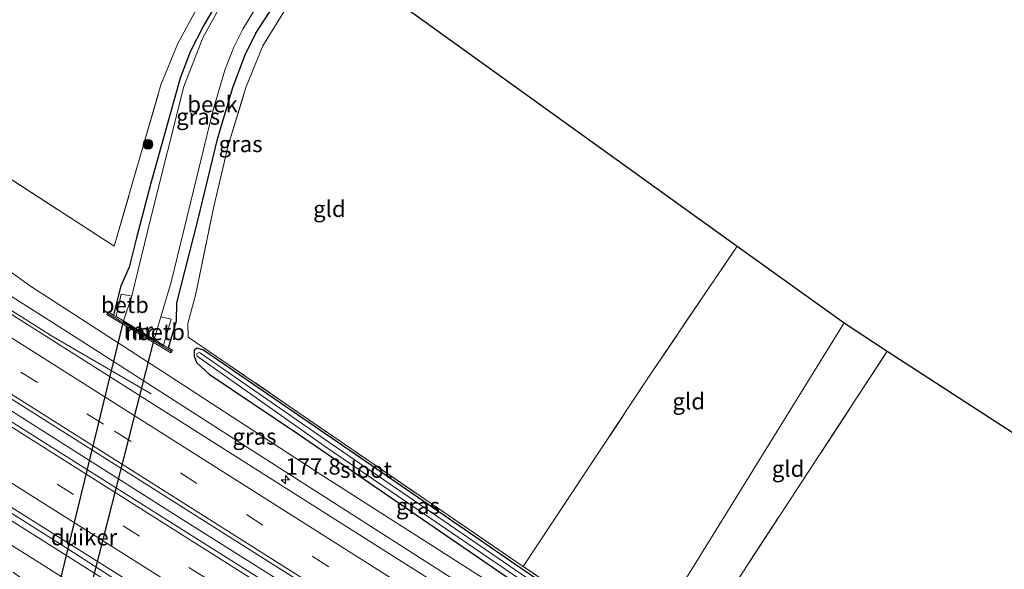
# Model space of a CAD drawing. Units: metres. Extents: x 164511 to 170003, y 369468 to 375000.
# Drawn here: x 166703 to 166854, y 372647 to 372731 of the extents above; entities that cross this region are included whole.
import ezdxf
from ezdxf.enums import TextEntityAlignment as Align

# ---------------------------------------------------------------- set-up
doc = ezdxf.new("R2010")
doc.units = ezdxf.units.M
doc.linetypes.add('IE-TERREINAFSCHEIDING', pattern=[10, 8, -2])
doc.linetypes.add('VW-3-9_STREEP', pattern=[12, 3, -9])
doc.layers.get('0').update_dxf_attribs({"lineweight": 25})
for name, color, linetype, lineweight in [('B-ME-AM-KILOMETR-S-B1', 7, 'Continuous', 18), ('B-ME-BV-GELEIDECONSTRUCTIE-GELEIDERAIL-L-B1', 213, 'BV-GELEIDERAIL', 18), ('B-ME-GR-BOOM-S-B1', 93, 'Continuous', 18), ('B-ME-GW-KRUINLIJN-L-B1', 93, 'Continuous', 18), ('B-ME-GW-TEENLIJN-L-B1', 93, 'Continuous', 18), ('B-ME-IE-GRASLAND-GV-B6', 93, 'Continuous', 18), ('B-ME-IE-GRONDWERKLIJN-GROND_INGERICHT-GV-B6', 253, 'Continuous', 18), ('B-ME-IE-HULPGEOMETRIE-L-B1', 53, 'Continuous', 18), ('B-ME-IE-TERREINAFSCHEIDING-RASTERHEKWERK-L-B1', 8, 'IE-TERREINAFSCHEIDING', 18), ('B-ME-MW-MUUR-GV-B6', 8, 'IE-TERREINAFSCHEIDING-KUNSTMATIG', 18), ('B-ME-MW-MUUR-L-B1', 8, 'IE-TERREINAFSCHEIDING-KUNSTMATIG', 18), ('B-ME-OB-BEKLEDING-GV-B6', 253, 'Continuous', 18), ('B-ME-OG-WATER-GV-B6', 153, 'Continuous', 18), ('B-ME-VH-VERH_SOORT-BITUMEN-GV-B6', 8, 'IE-TERREINAFSCHEIDING-NATUURLIJK-HOUTWAL', 18), ('B-ME-VW-MARKERING-39STREEP-015-L-B1', 255, 'VW-3-9_STREEP', 18), ('B-ME-VW-MARKERING-STREEP-015-L-B1', 7, 'Continuous', 18)]:
    doc.layers.add(name, color=color, linetype=linetype, lineweight=lineweight)
for name, color, linetype in [('B-ME-GW-INSTEEKWATERGANG-L-B1', 10, 'Continuous'), ('B-ME-KG-KADASTRAAL-OPNAMEDTMGRENS-L-B1', 10, 'Continuous'), ('B-ME-KW-DUIKER-GV-B6', 10, 'Continuous')]:
    doc.layers.add(name, color=color, linetype=linetype)
doc.styles.add('NLCS-ISO', font='NLCS-ISO.TTF')
doc.linetypes.add('BV-GELEIDERAIL', pattern='A,10,-3,[108,NLCS.SHX,S=1,R=0,X=0,Y=0],-3', length=16)
doc.linetypes.add('IE-TERREINAFSCHEIDING-KUNSTMATIG', pattern='A,4,[82,NLCS.SHX,S=0.75,R=90,X=0,Y=0],4,-2', length=10)
doc.linetypes.add('IE-TERREINAFSCHEIDING-NATUURLIJK-HOUTWAL', pattern='A,7,-1.5,[67,NLCS.SHX,S=0.75,R=45,X=0,Y=0],-1.5,7,-1.5,[70,NLCS.SHX,S=0.75,R=0,X=0,Y=0],-1.5', length=20)

# ---------------------------------------------------------------- blocks, each defined once
blk = doc.blocks.new('hecto')
for p, q in [((0, 0.625), (-0.625, 0)), ((0, -0.625), (0, 0.625)), ((-0.625, 0), (0.625, 0)), ((0.625, 0), (0, -0.625))]:
    blk.add_line(p, q)
blk = doc.blocks.new('boom')
h = blk.add_hatch(color=256)
edge = h.paths.add_edge_path()
edge.add_arc((0, 0), 0.75, 0, 360)
blk.add_circle((0, 0), 0.75)

msp = doc.modelspace()

# ---------------------------------------------------------------- linework, layer by layer
at = {"layer": 'B-ME-BV-GELEIDECONSTRUCTIE-GELEIDERAIL-L-B1'}
for points in [[(166474.261, 372830.08, 30.002), (166507.86, 372808.856, 29.83), (166552.061, 372781.008, 29.122), (166603.098, 372748.821, 28.113), (166657.827, 372714.297, 27.1), (166707.815, 372682.67, 26.291), (166723.127, 372673.761, 25.313)], [(166467.4924, 372819.0685, 30.168), (166531.7322, 372778.5574, 29.374), (166600.7622, 372734.9753, 28.206), (166661.7235, 372696.4439, 26.972), (166728.0955, 372654.3571, 26.14), (166788.0878, 372616.5796, 25.638)], [(166781.2199, 372605.0554, 25.3358), (166777.903, 372607.147, 25.358), (166752.518, 372623.132, 25.554), (166735.521, 372633.677, 25.7215), (166710.299, 372649.919, 26.0845), (166676.472, 372671.264, 26.508), (166651.077, 372687.238, 26.9045), (166644.564, 372691.624, 27.06), (166596.058, 372722.171, 27.959), (166531.824, 372762.813, 29.167), (166481.383, 372794.763, 29.852), (166460.597, 372807.852, 29.953)]]:
    msp.add_polyline3d(points, dxfattribs=at)
at = {"layer": 'B-ME-GW-INSTEEKWATERGANG-L-B1'}
for points in [[(166742.869, 372747.183, 22.867), (166739.142, 372742.671, 22.892), (166736.485, 372739.093, 22.923), (166733.522, 372734.451, 22.941), (166731.239, 372730.496, 22.932), (166729.126, 372726.354, 22.932), (166727.571, 372722.331, 23.007), (166723.088, 372706.199, 23.149), (166720.878, 372697.789, 23.264), (166719.737, 372693.277, 23.273), (166718.403, 372690.245, 23.485), (166717.345, 372685.882, 23.747)], [(166725.775, 372680.839, 23.657), (166727.033, 372685.022, 23.534), (166727.07, 372687.775, 23.295), (166730.336, 372700.438, 23.211), (166733.389, 372713.14, 23.083), (166735.681, 372720.914, 23.127), (166737.584, 372725.894, 23.131), (166739.252, 372729.246, 23.149), (166742.035, 372733.519, 23.184), (166744.435, 372736.921, 23.18), (166749.155, 372742.658, 23.245)], [(166798.633, 372634.274, 23.205), (166780.096, 372646.895, 23.189), (166757.031, 372662.725, 23.238), (166733.324, 372678.988, 23.18), (166731.107, 372680.555, 23.286), (166730.138, 372680.792, 23.361), (166729.766, 372680.428, 23.423), (166729.747, 372679.564, 23.499), (166730.117, 372678.593, 23.534), (166732.082, 372676.802, 23.538), (166745.632, 372667.681, 23.499), (166776.775, 372646.335, 23.273), (166797.439, 372632.271, 23.385)]]:
    msp.add_polyline3d(points, dxfattribs=at)
at = {"layer": 'B-ME-GW-KRUINLIJN-L-B1'}
for points in [[(166681.361, 372701.63, 25.76), (166712.457, 372681.858, 25.432), (166742.35, 372662.694, 25.034), (166777.831, 372640.012, 24.684), (166795.452, 372628.936, 24.581)], [(166780.761, 372604.285, 24.514), (166762.785, 372615.615, 24.574), (166725.615, 372639.113, 25.025), (166697.779, 372656.66, 25.304), (166672.292, 372672.942, 25.698), (166655.894, 372682.986, 25.914), (166653.853, 372683.693, 25.914), (166652.814, 372683.79, 25.914), (166651.967, 372683.351, 25.875)]]:
    msp.add_polyline3d(points, dxfattribs=at)
at = {"layer": 'B-ME-GW-TEENLIJN-L-B1'}
for points in [[(166683.383, 372705.471, 23.762), (166704.733, 372690.231, 23.835), (166724.877, 372677.201, 23.892), (166749.391, 372661.283, 23.782), (166777.92, 372643.049, 23.689), (166796.712, 372631.051, 23.705)], [(166652.06, 372679.749, 24.392), (166657.4199, 372676.6578, 24.3764), (166658.5068, 372676.031, 24.3394), (166688.786, 372658.568, 24.021), (166723.018, 372637.001, 23.711), (166758.795, 372615.239, 23.702), (166779.418, 372602.032, 23.634)]]:
    msp.add_polyline3d(points, dxfattribs=at)
at = {"layer": 'B-ME-IE-GRASLAND-GV-B6'}
for points in [[(166795.452, 372628.936, 24.581), (166794.455, 372627.263, 24.714), (166756.159, 372651.477, 25.021), (166684.059, 372697.083, 25.883), (166629.196, 372731.762, 26.83), (166574.25, 372766.502, 27.866), (166522.908, 372798.849, 28.768), (166474.032, 372829.707, 29.22), (166475.486, 372832.072, 29.208), (166514.868, 372807.262, 28.826), (166561.409, 372777.929, 28.167), (166611.525, 372746.265, 27.131), (166659.031, 372716.373, 26.339), (166659.436, 372717.016, 26.248), (166669.463, 372710.569, 26.109), (166670.304, 372709.323, 26.007), (166671.993, 372707.411, 25.968), (166681.361, 372701.63, 25.76), (166712.457, 372681.858, 25.432), (166742.35, 372662.694, 25.034), (166777.831, 372640.012, 24.684), (166795.452, 372628.936, 24.581)], [(166788.869, 372617.891, 24.944), (166787.359, 372615.356, 24.936), (166760.96, 372632.093, 25.158), (166716.23, 372660.254, 25.552), (166650.928, 372701.481, 26.556), (166589.889, 372740.004, 27.684), (166530.078, 372777.832, 28.777), (166466.749, 372817.859, 29.457), (166468.253, 372820.306, 29.485), (166526.582, 372783.406, 28.879), (166589.76, 372743.591, 27.808), (166660.193, 372699.137, 26.445), (166734.085, 372652.452, 25.379), (166788.869, 372617.891, 24.944)], [(166781.667, 372605.806, 24.595), (166780.761, 372604.285, 24.514), (166762.785, 372615.615, 24.574), (166725.615, 372639.113, 25.025), (166697.779, 372656.66, 25.304), (166672.292, 372672.942, 25.698), (166655.894, 372682.986, 25.914), (166653.853, 372683.693, 25.914), (166652.814, 372683.79, 25.914), (166651.967, 372683.351, 25.875), (166652.074, 372683.52, 25.875), (166641.956, 372689.915, 26.172), (166642.378, 372690.584, 26.171), (166575.247, 372732.971, 27.503), (166515.404, 372770.654, 28.773), (166459.583, 372806.202, 29.274), (166460.702, 372808.022, 29.164), (166535.86, 372760.878, 28.357), (166613.509, 372711.773, 26.875), (166684.964, 372666.767, 25.587), (166727.696, 372639.94, 25.091), (166781.667, 372605.806, 24.595)], [(166553.602, 372805.517, 24.61), (166557.062, 372803.203, 24.61), (166560.238, 372801.216, 24.521), (166559, 372796.787, 24.72), (166595.793, 372773.907, 24.092), (166641.018, 372745.731, 23.596), (166685.209, 372717.328, 23.592), (166717.442, 372696.47, 23.264), (166721.96, 372712.068, 23.184), (166724.64, 372721.285, 23.092), (166727.221, 372727.655, 22.87), (166731.105, 372734.79, 23.052), (166735.189, 372741.068, 23.003), (166739.039, 372746.251, 23.003), (166741.032, 372748.505, 22.99)], [(166742.869, 372747.183, 22.867), (166743.373, 372746.82, 22.3), (166737.096, 372738.965, 22.3), (166734.315, 372734.441, 22.3), (166731.105, 372728.509, 22.3), (166728.155, 372721.066, 22.3), (166723.083, 372700.83, 22.3), (166720.147, 372688.822, 22.317), (166720.135, 372688.785, 22.317), (166718.52, 372689.076, 23.273), (166717.743, 372685.644, 23.273), (166717.345, 372685.882, 23.747), (166718.403, 372690.245, 23.485), (166719.737, 372693.277, 23.273), (166720.878, 372697.789, 23.264), (166723.088, 372706.199, 23.149), (166727.571, 372722.331, 23.007), (166729.126, 372726.354, 22.932), (166731.239, 372730.496, 22.932), (166733.522, 372734.451, 22.941), (166736.485, 372739.093, 22.923), (166739.142, 372742.671, 22.892), (166742.869, 372747.183, 22.867)], [(166747.907, 372743.557, 22.292), (166749.155, 372742.658, 23.245), (166744.435, 372736.921, 23.18), (166742.035, 372733.519, 23.184), (166739.252, 372729.246, 23.149), (166737.584, 372725.894, 23.131), (166735.681, 372720.914, 23.127), (166733.389, 372713.14, 23.083), (166730.336, 372700.438, 23.211), (166727.07, 372687.775, 23.295), (166727.033, 372685.022, 23.534), (166725.775, 372680.839, 23.657), (166725.037, 372681.281, 23.464), (166726.226, 372685.257, 23.428), (166724.641, 372685.604, 22.286), (166726.224, 372690.949, 22.286), (166732.695, 372717.437, 22.286), (166734.496, 372723.697, 22.286), (166735.856, 372727.086, 22.286), (166737.22, 372729.887, 22.286), (166738.825, 372732.495, 22.286), (166740.61, 372734.654, 22.286), (166742.558, 372737.057, 22.286), (166747.907, 372743.557, 22.292)], [(166733.522, 372734.451, 22.941), (166731.239, 372730.496, 22.932), (166729.126, 372726.354, 22.932), (166727.571, 372722.331, 23.007), (166723.088, 372706.199, 23.149), (166720.878, 372697.789, 23.264), (166719.737, 372693.277, 23.273), (166718.403, 372690.245, 23.485), (166717.345, 372685.882, 23.747), (166716.534, 372686.367, 23.848), (166716.303, 372685.981, 23.848), (166726.158, 372680.086, 23.693), (166726.389, 372680.472, 23.693), (166725.775, 372680.839, 23.657), (166727.033, 372685.022, 23.534), (166727.07, 372687.775, 23.295), (166730.336, 372700.438, 23.211), (166733.389, 372713.14, 23.083), (166735.681, 372720.914, 23.127), (166737.584, 372725.894, 23.131), (166739.252, 372729.246, 23.149), (166742.035, 372733.519, 23.184)], [(166743.824, 372732.916, 23.136), (166740.337, 372727.279, 23.056), (166737.726, 372720.901, 23.083), (166735, 372711.961, 23.038), (166732.762, 372702.601, 23.149), (166729.993, 372689.128, 23.096), (166728.783, 372684.606, 23.353), (166728.8, 372682.507, 23.415), (166735.308, 372678.095, 23.145), (166754.009, 372665.264, 23.22), (166780.396, 372647.22, 23.127), (166798.876, 372634.681, 23.196)], [(166796.712, 372631.051, 23.705), (166795.452, 372628.936, 24.581), (166777.831, 372640.012, 24.684), (166742.35, 372662.694, 25.034), (166712.457, 372681.858, 25.432), (166681.361, 372701.63, 25.76), (166683.383, 372705.471, 23.762), (166704.733, 372690.231, 23.835), (166724.877, 372677.201, 23.892), (166749.391, 372661.283, 23.782), (166777.92, 372643.049, 23.689), (166796.712, 372631.051, 23.705)], [(166777.92, 372643.049, 23.689), (166749.391, 372661.283, 23.782), (166724.877, 372677.201, 23.892), (166704.733, 372690.231, 23.835), (166683.383, 372705.471, 23.762)], [(166655.894, 372682.986, 25.914), (166672.292, 372672.942, 25.698), (166697.779, 372656.66, 25.304), (166725.615, 372639.113, 25.025), (166762.785, 372615.615, 24.574), (166780.761, 372604.285, 24.514), (166779.418, 372602.032, 23.634), (166758.795, 372615.239, 23.702), (166723.018, 372637.001, 23.711), (166688.786, 372658.568, 24.021), (166658.5068, 372676.031, 24.3394), (166658.645, 372676.271, 24.336), (166657.624, 372676.961, 24.391), (166657.4199, 372676.6578, 24.376), (166652.06, 372679.749, 24.392), (166651.967, 372683.351, 25.875), (166652.814, 372683.79, 25.914), (166653.853, 372683.693, 25.914), (166655.894, 372682.986, 25.914)], [(166798.633, 372634.274, 23.205), (166780.096, 372646.895, 23.189), (166757.031, 372662.725, 23.238), (166733.324, 372678.988, 23.18), (166731.107, 372680.555, 23.286), (166730.138, 372680.792, 23.361), (166729.766, 372680.428, 23.423), (166729.747, 372679.564, 23.499), (166730.117, 372678.593, 23.534), (166732.082, 372676.802, 23.538), (166745.632, 372667.681, 23.499), (166776.775, 372646.335, 23.273)], [(166776.775, 372646.335, 23.273), (166745.632, 372667.681, 23.499), (166732.082, 372676.802, 23.538), (166730.117, 372678.593, 23.534), (166729.747, 372679.564, 23.499), (166729.766, 372680.428, 23.423), (166730.138, 372680.792, 23.361), (166731.107, 372680.555, 23.286), (166733.324, 372678.988, 23.18), (166757.031, 372662.725, 23.238), (166780.096, 372646.895, 23.189), (166798.633, 372634.274, 23.205)], [(166791.226, 372638.428, 22.662), (166750.612, 372666.223, 22.662), (166730.705, 372680.031, 22.662), (166730.528, 372680.107, 22.662), (166730.196, 372679.998, 22.662), (166730.118, 372679.777, 22.662), (166730.228, 372679.54, 22.662), (166736.179, 372675.353, 22.662), (166750.265, 372665.426, 22.662), (166797.887, 372633.022, 22.662)], [(166688.786, 372658.568, 24.021), (166723.018, 372637.001, 23.711), (166758.795, 372615.239, 23.702), (166779.418, 372602.032, 23.634), (166779.107, 372601.511, 23.647), (166759.791, 372613.396, 23.607), (166733.417, 372629.006, 23.624), (166723.615, 372634.412, 23.589), (166722.478, 372634.534, 23.589), (166721.851, 372634.007, 23.611), (166721.597, 372633.15, 23.62), (166721.798, 372632.367, 23.624), (166722.235, 372631.524, 23.962), (166722.945, 372630.544, 24.016), (166717.598, 372634.514, 24.114), (166709.919, 372640.389, 24.047), (166701.891, 372646.346, 23.888)]]:
    msp.add_polyline3d(points, dxfattribs=at)
at = {"layer": 'B-ME-IE-GRONDWERKLIJN-GROND_INGERICHT-GV-B6'}
for points in [[(166731.105, 372734.79, 23.052), (166727.221, 372727.655, 22.87), (166724.64, 372721.285, 23.092), (166721.96, 372712.068, 23.184), (166717.442, 372696.47, 23.264), (166685.209, 372717.328, 23.592), (166641.018, 372745.731, 23.596)], [(166750.881, 372741.415, 23.21), (166813.306, 372696.48, 23.365), (166799.591, 372676.193, 23.401), (166780.396, 372647.22, 23.127), (166754.009, 372665.264, 23.22), (166735.308, 372678.095, 23.145), (166728.8, 372682.507, 23.415), (166728.783, 372684.606, 23.353), (166729.993, 372689.128, 23.096), (166732.762, 372702.601, 23.149), (166735, 372711.961, 23.038), (166737.726, 372720.901, 23.083), (166740.337, 372727.279, 23.056), (166743.824, 372732.916, 23.136), (166747.534, 372737.691, 23.202), (166750.881, 372741.415, 23.21)], [(166813.306, 372696.48, 23.365), (166829.774, 372684.679, 23.238), (166798.876, 372634.681, 23.196), (166780.396, 372647.22, 23.127), (166799.591, 372676.193, 23.401), (166813.306, 372696.48, 23.365)], [(166836.432, 372680.315, 23.528), (166804.324, 372631.276, 23.327), (166798.876, 372634.681, 23.196), (166829.774, 372684.679, 23.238), (166836.432, 372680.315, 23.528)], [(166836.432, 372680.315, 23.528), (166910.197, 372632.567, 23.444), (166877.457, 372583.476, 23.664), (166804.324, 372631.276, 23.327), (166836.432, 372680.315, 23.528)]]:
    msp.add_polyline3d(points, dxfattribs=at)
at = {"layer": 'B-ME-IE-HULPGEOMETRIE-L-B1'}
msp.add_polyline3d([(166798.876, 372634.681, 23.196), (166829.774, 372684.679, 23.238)], dxfattribs=at)
at = {"layer": 'B-ME-IE-TERREINAFSCHEIDING-RASTERHEKWERK-L-B1'}
for p, q in [((166804.324, 372631.276, 23.327), (166836.432, 372680.315, 23.528)), ((166798.876, 372634.681, 23.196), (166780.396, 372647.22, 23.127))]:
    msp.add_line(p, q, dxfattribs=at)
for points in [[(166559, 372796.787, 24.72), (166595.793, 372773.907, 24.092), (166641.018, 372745.731, 23.596), (166685.209, 372717.328, 23.592), (166717.442, 372696.47, 23.264), (166721.96, 372712.068, 23.184), (166724.64, 372721.285, 23.092), (166727.221, 372727.655, 22.87), (166731.105, 372734.79, 23.052), (166735.189, 372741.068, 23.003), (166739.039, 372746.251, 23.003)], [(166780.396, 372647.22, 23.127), (166754.009, 372665.264, 23.22), (166735.308, 372678.095, 23.145), (166728.8, 372682.507, 23.415), (166728.783, 372684.606, 23.353), (166729.993, 372689.128, 23.096), (166732.762, 372702.601, 23.149), (166735, 372711.961, 23.038), (166737.726, 372720.901, 23.083), (166740.337, 372727.279, 23.056), (166743.824, 372732.916, 23.136), (166747.534, 372737.691, 23.202), (166750.881, 372741.415, 23.21)], [(166780.396, 372647.22, 23.127), (166799.591, 372676.193, 23.401), (166813.306, 372696.48, 23.365)]]:
    msp.add_polyline3d(points, dxfattribs=at)
at = {"layer": 'B-ME-KG-KADASTRAAL-OPNAMEDTMGRENS-L-B1'}
for points in [[(166516.29, 372908.165, 25.852), (166517.654, 372900.199, 25.68), (166517.241, 372895.564, 25.755), (166523.881, 372889.601, 25.649), (166592.533, 372850.447, 24.693), (166639.362, 372821.69, 24.027), (166687.471, 372787.06, 23.366), (166741.032, 372748.505, 22.99), (166742.869, 372747.183, 22.867), (166743.373, 372746.82, 22.3), (166747.907, 372743.557, 22.292), (166749.155, 372742.658, 23.245), (166750.881, 372741.415, 23.21), (166813.306, 372696.48, 23.365), (166829.774, 372684.679, 23.238)], [(166829.774, 372684.679, 23.238), (166836.432, 372680.315, 23.528), (166910.197, 372632.567, 23.444), (166928.896, 372621.827, 23.527), (166930.911, 372621.865, 23.444), (166933.932, 372619.88, 22.011), (166940.87, 372615.319, 22.011), (166942.904, 372613.981, 23.498), (167147.808, 372478.733, 23.651)]]:
    msp.add_polyline3d(points, dxfattribs=at)
at = {"layer": 'B-ME-KW-DUIKER-GV-B6'}
msp.add_polyline3d([(166705.829, 372631.453, 22.317), (166718.882, 372684.904, 22.317), (166723.555, 372682.108, 22.286), (166709.893, 372628.653, 22.322), (166705.829, 372631.453, 22.317)], dxfattribs=at)
at = {"layer": 'B-ME-MW-MUUR-GV-B6'}
msp.add_polyline3d([(166718.85, 372684.982, 22.317), (166723.613, 372682.132, 22.286), (166725.037, 372681.281, 23.464), (166725.775, 372680.839, 23.657), (166726.389, 372680.472, 23.693), (166726.158, 372680.086, 23.693), (166716.303, 372685.981, 23.848), (166716.534, 372686.367, 23.848), (166717.345, 372685.882, 23.747), (166717.743, 372685.644, 23.273), (166718.85, 372684.982, 22.317)], dxfattribs=at)
at = {"layer": 'B-ME-MW-MUUR-L-B1'}
msp.add_line((166716.486, 372686.143, 24.326), (166726.211, 372680.311, 24.322), dxfattribs=at)
at = {"layer": 'B-ME-OB-BEKLEDING-GV-B6'}
for points in [[(166720.135, 372688.785, 22.317), (166718.85, 372684.982, 22.317), (166717.743, 372685.644, 23.273), (166718.52, 372689.076, 23.273), (166720.135, 372688.785, 22.317)], [(166723.613, 372682.132, 22.286), (166724.641, 372685.604, 22.286), (166726.226, 372685.257, 23.428), (166725.037, 372681.281, 23.464), (166723.613, 372682.132, 22.286)]]:
    msp.add_polyline3d(points, dxfattribs=at)
at = {"layer": 'B-ME-OG-WATER-GV-B6'}
for points in [[(166743.373, 372746.82, 22.3), (166747.907, 372743.557, 22.292), (166742.558, 372737.057, 22.286), (166740.61, 372734.654, 22.286), (166738.825, 372732.495, 22.286), (166737.22, 372729.887, 22.286), (166735.856, 372727.086, 22.286), (166734.496, 372723.697, 22.286), (166732.695, 372717.437, 22.286), (166726.224, 372690.949, 22.286), (166724.641, 372685.604, 22.286), (166723.613, 372682.132, 22.286), (166718.85, 372684.982, 22.317), (166720.135, 372688.785, 22.317), (166720.147, 372688.822, 22.317), (166723.083, 372700.83, 22.3), (166728.155, 372721.066, 22.3), (166731.105, 372728.509, 22.3), (166734.315, 372734.441, 22.3), (166737.096, 372738.965, 22.3), (166743.373, 372746.82, 22.3)], [(166798.258, 372633.645, 22.662), (166797.887, 372633.022, 22.662), (166750.265, 372665.426, 22.662), (166736.179, 372675.353, 22.662), (166730.228, 372679.54, 22.662), (166730.118, 372679.777, 22.662), (166730.196, 372679.998, 22.662), (166730.528, 372680.107, 22.662), (166730.705, 372680.031, 22.662), (166750.612, 372666.223, 22.662), (166791.226, 372638.428, 22.662), (166798.258, 372633.645, 22.662)]]:
    msp.add_polyline3d(points, dxfattribs=at)
at = {"layer": 'B-ME-VH-VERH_SOORT-BITUMEN-GV-B6'}
for points in [[(166794.455, 372627.263, 24.714), (166792.894, 372624.644, 24.801), (166791.037, 372621.528, 24.882), (166789.168, 372618.392, 24.917), (166788.869, 372617.891, 24.944), (166734.085, 372652.452, 25.379), (166660.193, 372699.137, 26.445), (166589.76, 372743.591, 27.808), (166526.582, 372783.406, 28.879), (166468.253, 372820.306, 29.485), (166468.664, 372820.975, 29.452), (166470.571, 372824.077, 29.386), (166472.473, 372827.171, 29.281), (166474.032, 372829.707, 29.22), (166522.908, 372798.849, 28.768), (166574.25, 372766.502, 27.866), (166629.196, 372731.762, 26.83), (166684.059, 372697.083, 25.883), (166756.159, 372651.477, 25.021), (166794.455, 372627.263, 24.714)], [(166787.359, 372615.356, 24.936), (166787.01, 372614.771, 24.906), (166785.135, 372611.625, 24.821), (166783.28, 372608.512, 24.699), (166781.667, 372605.806, 24.595), (166727.696, 372639.94, 25.091), (166684.964, 372666.767, 25.587), (166613.509, 372711.773, 26.875), (166535.86, 372760.878, 28.357), (166460.702, 372808.022, 29.164), (166462.54, 372811.012, 29.336), (166464.442, 372814.106, 29.36), (166466.367, 372817.238, 29.447), (166466.749, 372817.859, 29.457), (166530.078, 372777.832, 28.777), (166589.889, 372740.004, 27.684), (166650.928, 372701.481, 26.556), (166716.23, 372660.254, 25.552), (166760.96, 372632.093, 25.158), (166787.359, 372615.356, 24.936)]]:
    msp.add_polyline3d(points, dxfattribs=at)
at = {"layer": 'B-ME-VW-MARKERING-39STREEP-015-L-B1'}
for points in [[(166791.037, 372621.528, 24.882), (166715.777, 372669.107, 25.64), (166654.756, 372707.646, 26.498), (166580.654, 372754.455, 27.954), (166470.571, 372824.077, 29.386)], [(166464.442, 372814.106, 29.36), (166533.541, 372770.504, 28.644), (166604.596, 372725.6, 27.286), (166668.067, 372685.506, 26.136), (166746.711, 372635.861, 25.18), (166785.135, 372611.625, 24.821)]]:
    msp.add_polyline3d(points, dxfattribs=at)
at = {"layer": 'B-ME-VW-MARKERING-STREEP-015-L-B1'}
for points in [[(166472.473, 372827.171, 29.281), (166531.981, 372789.471, 28.724), (166597.496, 372748.185, 27.587), (166670.412, 372702.105, 26.127), (166729.197, 372664.957, 25.41), (166792.894, 372624.644, 24.801)], [(166789.168, 372618.392, 24.917), (166693.136, 372679.06, 25.91), (166602.992, 372736.066, 27.569), (166523.906, 372785.923, 28.95), (166468.664, 372820.975, 29.452)], [(166466.367, 372817.238, 29.447), (166526.837, 372779.113, 28.835), (166593.026, 372737.259, 27.618), (166661.504, 372694.031, 26.37), (166718.549, 372657.982, 25.552), (166787.01, 372614.771, 24.906)], [(166783.28, 372608.512, 24.699), (166741.221, 372635.054, 25.087), (166696.103, 372663.528, 25.605), (166634.943, 372702.128, 26.724), (166572.31, 372741.679, 27.768), (166493.508, 372791.489, 29.18), (166462.54, 372811.012, 29.336)]]:
    msp.add_polyline3d(points, dxfattribs=at)

# ---------------------------------------------------------------- block references
at = {"layer": 'B-ME-AM-KILOMETR-S-B1', "rotation": 90}
msp.add_blockref('hecto', (166743.79, 372660.566, 25.114), dxfattribs=at)
at = {"layer": 'B-ME-GR-BOOM-S-B1', "rotation": 90}
msp.add_blockref('boom', (166722.633, 372712.142, 23.145), dxfattribs=at)

# ---------------------------------------------------------------- texts
at = {"layer": 'B-ME-AM-KILOMETR-S-B1', "ltscale": 0.2, "style": 'NLCS-ISO'}
msp.add_text('177.8', height=2.5, dxfattribs=at).set_placement((166743.79, 372660.566, 25.114), align=Align.BOTTOM_LEFT)
at = {"layer": 'B-ME-IE-GRASLAND-GV-B6', "ltscale": 0.2, "style": 'NLCS-ISO'}
for p in [(166730.359, 372716.4135), (166736.898, 372712.198), (166739.0365, 372667.2035), (166764.19, 372656.5315)]:
    msp.add_text('gras', height=2.5, dxfattribs=at).set_placement(p, align=Align.MIDDLE_CENTER)
at = {"layer": 'B-ME-IE-GRONDWERKLIJN-GROND_INGERICHT-GV-B6', "ltscale": 0.2, "style": 'NLCS-ISO'}
for p in [(166750.5707, 372702.2295), (166805.8748, 372672.6222), (166821.1676, 372662.2532)]:
    msp.add_text('gld', height=2.5, dxfattribs=at).set_placement(p, align=Align.MIDDLE_CENTER)
at = {"layer": 'B-ME-KW-DUIKER-GV-B6', "ltscale": 0.2, "style": 'NLCS-ISO'}
msp.add_text('duiker', height=2.5, dxfattribs=at).set_placement((166712.7976, 372651.7142), align=Align.MIDDLE_CENTER)
at = {"layer": 'B-ME-MW-MUUR-GV-B6', "ltscale": 0.2, "style": 'NLCS-ISO'}
msp.add_text('mr', height=2.5, dxfattribs=at).set_placement((166721.1452, 372683.5135), align=Align.MIDDLE_CENTER)
at = {"layer": 'B-ME-MW-MUUR-L-B1', "ltscale": 0.2, "style": 'NLCS-ISO'}
msp.add_text('mr', height=2.5, dxfattribs=at).set_placement((166721.3485, 372683.227), align=Align.MIDDLE_CENTER)
at = {"layer": 'B-ME-OB-BEKLEDING-GV-B6', "ltscale": 0.2, "style": 'NLCS-ISO'}
for p in [(166719.0766, 372687.4544), (166724.626, 372683.2812)]:
    msp.add_text('betb', height=2.5, dxfattribs=at).set_placement(p, align=Align.MIDDLE_CENTER)
at = {"layer": 'B-ME-OG-WATER-GV-B6', "ltscale": 0.2, "style": 'NLCS-ISO'}
for s, p in [('beek', (166732.5846, 372718.314)), ('sloot', (166756.205, 372662.0996))]:
    msp.add_text(s, height=2.5, dxfattribs=at).set_placement(p, align=Align.MIDDLE_CENTER)

doc.saveas('drawing.dxf')
